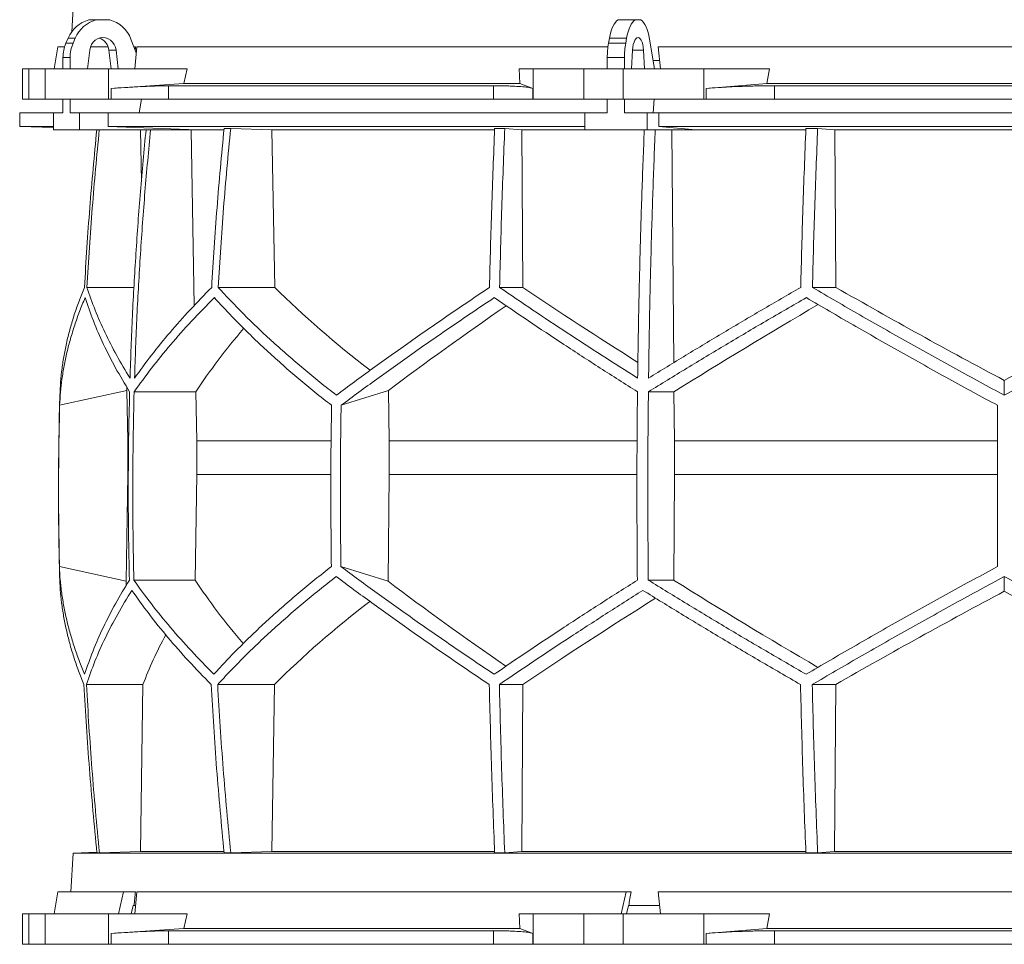
# Model space of a CAD drawing. Units: millimetres. Extents: x 1415 to 5915, y 2317 to 4014.
# Drawn here: x 1417 to 2000, y 2386 to 2933 of the extents above; entities that cross this region are included whole.
import ezdxf

# ---------------------------------------------------------------- set-up
doc = ezdxf.new("R2010")
doc.units = ezdxf.units.MM

msp = doc.modelspace()

# ---------------------------------------------------------------- linework, layer by layer
at = {"color": 7, "linetype": 'Continuous', "lineweight": 15}
for p, q in [((1448.57, 2940), (1447.83, 2925.98)), ((1457.99, 2933), (1462.2, 2933)), ((1462.2, 2933), (1470.31, 2933)), ((1771.28, 2933), (1781.45, 2933)), ((1781.45, 2933), (1784.8, 2933)), ((1444.37, 2919.12), (1445.72, 2922.24)), ((1445.72, 2922.24), (1449.93, 2922.24)), ((1448.58, 2919.12), (1449.93, 2922.24)), ((1482.84, 2921.62), (1486.02, 2913.52)), ((1765.64, 2919.12), (1766.2, 2922.24)), ((1766.2, 2922.24), (1776.36, 2922.24)), ((1775.81, 2919.12), (1776.36, 2922.24)), ((1789.99, 2921.62), (1792.86, 2904)), ((1439.67, 2917), (1437.37, 2904)), ((1443.59, 2917), (1439.67, 2917)), ((1444.37, 2919.12), (1448.58, 2919.12)), ((1457.12, 2904), (1458.47, 2915.11)), ((1469.39, 2917), (1458.91, 2917)), ((1474.04, 2915.11), (1469.83, 2915.11)), ((1469.83, 2915.11), (1471.18, 2904)), ((1474.04, 2915.11), (1475.39, 2904)), ((1485.59, 2917), (1484.65, 2917)), ((1485.14, 2904), (1486.34, 2917)), ((1765.32, 2917), (1486.34, 2917)), ((1765.64, 2919.12), (1775.81, 2919.12)), ((1779.34, 2904), (1779.9, 2915.11)), ((1786.35, 2915.11), (1786.91, 2904)), ((2204.91, 2917), (1795.09, 2917)), ((1796.35, 2904), (1795.09, 2917)), ((1442.64, 2910.67), (1446.85, 2910.67)), ((1442.64, 2904), (1442.64, 2910.67)), ((1446.85, 2904), (1446.85, 2910.67)), ((1764.93, 2910.67), (1775.09, 2910.67)), ((1764.93, 2904), (1764.93, 2910.67)), ((1775.09, 2904), (1775.09, 2910.67)), ((1418.58, 2904), (1418.58, 2886)), ((1418.58, 2904), (1422.38, 2904)), ((1422.38, 2904), (1422.38, 2886)), ((1432, 2904), (1422.38, 2904)), ((1432, 2886), (1432, 2904)), ((1432, 2904), (1469.52, 2904)), ((1469.52, 2904), (1469.52, 2886)), ((1516.21, 2904), (1469.52, 2904)), ((1516.21, 2904), (1514.24, 2895.39)), ((1713.13, 2895.39), (1712.78, 2904)), ((1721.02, 2904), (1712.78, 2904)), ((1721.02, 2886), (1721.02, 2904)), ((1721.02, 2904), (1751.12, 2904)), ((1751.12, 2904), (1751.12, 2886)), ((1774.35, 2904), (1751.12, 2904)), ((1774.35, 2886), (1774.35, 2904)), ((1774.35, 2904), (1822.16, 2904)), ((1795.84, 2909), (1792.04, 2909)), ((1822.16, 2904), (1822.16, 2886)), ((1861, 2904), (1822.16, 2904)), ((1861, 2904), (1859.36, 2895.39)), ((1514.24, 2895.39), (1471.11, 2892.42)), ((1471.11, 2886), (1471.11, 2892.42)), ((1697.57, 2894), (1505.09, 2894)), ((1505.09, 2894), (1505.09, 2886)), ((1713.13, 2895.39), (1514.24, 2895.39)), ((1697.57, 2886), (1697.57, 2894)), ((1720.74, 2892.42), (1713.13, 2895.39)), ((1720.74, 2892.42), (1720.74, 2886)), ((1859.36, 2895.39), (1823.49, 2892.42)), ((1823.49, 2886), (1823.49, 2892.42)), ((2140.64, 2895.39), (1859.36, 2895.39)), ((2136.1, 2894), (1863.9, 2894)), ((1863.9, 2894), (1863.9, 2886)), ((1422.38, 2886), (1418.58, 2886)), ((1432, 2886), (1422.38, 2886)), ((1469.52, 2886), (1432, 2886)), ((1442.64, 2878), (1442.64, 2886)), ((1446.85, 2878), (1446.85, 2886)), ((1471.11, 2886), (1469.52, 2886)), ((1505.09, 2886), (1471.11, 2886)), ((1489.11, 2886), (1487.8, 2878)), ((1697.57, 2886), (1505.09, 2886)), ((1720.74, 2886), (1697.57, 2886)), ((1721.02, 2886), (1720.74, 2886)), ((1751.12, 2886), (1721.02, 2886)), ((1774.35, 2886), (1751.12, 2886)), ((1764.93, 2878), (1764.93, 2886)), ((1822.16, 2886), (1774.35, 2886)), ((1775.09, 2878), (1775.09, 2886)), ((1792.59, 2886), (1792.05, 2878)), ((1823.49, 2886), (1822.16, 2886)), ((1863.9, 2886), (1823.49, 2886)), ((2136.1, 2886), (1863.9, 2886)), ((1417, 2878), (1417, 2870)), ((1437.09, 2878), (1417, 2878)), ((1437.09, 2878), (1437.09, 2868)), ((1442.64, 2878), (1437.09, 2878)), ((1452.4, 2878), (1446.85, 2878)), ((1452.4, 2868), (1452.4, 2878)), ((1469.35, 2878), (1452.4, 2878)), ((1469.35, 2870), (1469.35, 2878)), ((1751.53, 2878), (1469.35, 2878)), ((1751.53, 2878), (1751.53, 2868)), ((1764.93, 2878), (1751.53, 2878)), ((1788.48, 2878), (1775.09, 2878)), ((1788.48, 2868), (1788.48, 2878)), ((1795.5, 2878), (1788.48, 2878)), ((1795.5, 2870), (1795.5, 2878)), ((2204.5, 2878), (1795.5, 2878)), ((1417, 2870), (1437.09, 2869.3)), ((1437.09, 2870), (1417, 2870)), ((1751.53, 2870), (1469.35, 2870)), ((1522.3, 2868), (1469.35, 2870)), ((1541.93, 2868.8), (1538.05, 2868.8)), ((1541.93, 2868.8), (1566.28, 2867.89)), ((1704.2, 2868.8), (1698.23, 2868.8)), ((1704.2, 2868.8), (1714.26, 2867.89)), ((2204.5, 2870), (1795.5, 2870)), ((1817.44, 2868), (1795.5, 2870)), ((1889.48, 2868.8), (1882.51, 2868.8)), ((1889.48, 2868.8), (1899.56, 2867.89)), ((1437.09, 2868), (1452.4, 2868)), ((1522.3, 2868), (1452.4, 2868)), ((1485.62, 2868), (1488.48, 2867.89)), ((1488.48, 2867.89), (1491.63, 2867.89)), ((1488.48, 2867.89), (1489.05, 2837.43)), ((1515.64, 2868), (1518.46, 2867.89)), ((1518.46, 2867.89), (1537.83, 2867.89)), ((1518.46, 2867.89), (1520.38, 2764)), ((1566.28, 2867.89), (1698.2, 2867.89)), ((1566.28, 2867.89), (1568.03, 2774.7)), ((1714.26, 2867.89), (1786.81, 2867.89)), ((1714.26, 2867.89), (1714.99, 2774.7)), ((1751.53, 2868), (1788.48, 2868)), ((1817.44, 2868), (1788.48, 2868)), ((1802.05, 2868), (1803.22, 2867.89)), ((1803.22, 2867.89), (1882.47, 2867.89)), ((1803.22, 2867.89), (1804.27, 2730.14)), ((1899.56, 2867.89), (2100.44, 2867.89)), ((1899.56, 2867.89), (1900.29, 2774.7)), ((1484.7, 2774.7), (1456.81, 2774.7)), ((1568.03, 2774.7), (1534.53, 2774.7)), ((1714.99, 2774.7), (1701.15, 2774.7)), ((1900.29, 2774.7), (1886.41, 2774.7)), ((2000, 2710.9), (2000, 2719.62)), ((1440.65, 2704.92), (1480.42, 2713.71)), ((1480.42, 2713.71), (1481.02, 2683.92)), ((1521.32, 2712.92), (1484.76, 2712.92)), ((1521.32, 2712.92), (1521.86, 2683.92)), ((1607.31, 2704.92), (1635.43, 2713.71)), ((1635.43, 2713.71), (1635.85, 2683.92)), ((1804.4, 2712.92), (1789.26, 2712.92)), ((1804.4, 2712.92), (1804.63, 2683.92)), ((1481.36, 2683.92), (1481.02, 2683.92)), ((1481.02, 2683.92), (1481.02, 2664.07)), ((1601.32, 2683.92), (1521.86, 2683.92)), ((1521.86, 2683.92), (1521.86, 2664.07)), ((1782.49, 2683.92), (1635.85, 2683.92)), ((1635.85, 2683.92), (1635.85, 2664.07)), ((1804.63, 2683.92), (1804.63, 2664.07)), ((1996, 2683.92), (1804.63, 2683.92)), ((1481.02, 2664.07), (1479.96, 2600.81)), ((1521.86, 2664.07), (1520.89, 2601.49)), ((1635.85, 2664.07), (1635.11, 2600.81)), ((1804.63, 2664.07), (1804.23, 2601.49)), ((1996, 2664.07), (1804.63, 2664.07)), ((1479.96, 2600.81), (1440.52, 2609.52)), ((1635.11, 2600.81), (1607.21, 2609.52)), ((1520.89, 2601.49), (1484.62, 2601.49)), ((1804.23, 2601.49), (1789.2, 2601.49)), ((2000, 2594.88), (2000, 2603.54)), ((1489.99, 2539.71), (1456.51, 2539.71)), ((1489.99, 2539.71), (1488.44, 2441)), ((1567.79, 2539.71), (1534.23, 2539.71)), ((1567.79, 2539.71), (1566.24, 2441)), ((1714.89, 2539.71), (1701.02, 2539.71)), ((1714.89, 2539.71), (1714.25, 2441)), ((1900.19, 2539.71), (1886.29, 2539.71)), ((1900.19, 2539.71), (1899.55, 2441)), ((1448.57, 2440), (1447.36, 2417)), ((1462.68, 2440.49), (1448.57, 2440)), ((2551.43, 2440), (1448.57, 2440)), ((1464.19, 2440.1), (1462.71, 2440.1)), ((1488.44, 2441), (1464.19, 2440.1)), ((1537.86, 2441), (1488.44, 2441)), ((1541.93, 2440.1), (1538.05, 2440.1)), ((1566.24, 2441), (1541.93, 2440.1)), ((1698.1, 2441), (1566.24, 2441)), ((1704.2, 2440.1), (1698.23, 2440.1)), ((1714.25, 2441), (1704.2, 2440.1)), ((1882.44, 2441), (1714.25, 2441)), ((1889.48, 2440.1), (1882.51, 2440.1)), ((1899.55, 2441), (1889.48, 2440.1)), ((2100.45, 2441), (1899.55, 2441)), ((1439.67, 2417), (1437.37, 2404)), ((1478.48, 2417), (1439.67, 2417)), ((1478.48, 2417), (1475.52, 2404)), ((1485.59, 2417), (1478.48, 2417)), ((1485.14, 2404), (1486.34, 2417)), ((1776.12, 2417), (1486.34, 2417)), ((1776.12, 2417), (1773.14, 2404)), ((1779.06, 2417), (1776.12, 2417)), ((2204.91, 2417), (1795.09, 2417)), ((1796.35, 2404), (1795.09, 2417)), ((1483.03, 2404), (1484.17, 2409)), ((1484.17, 2409), (1484.68, 2409)), ((1485.56, 2409), (1484.68, 2409)), ((1776.25, 2404), (1777.39, 2409)), ((1777.39, 2409), (1777.61, 2409)), ((1795.84, 2409), (1777.61, 2409)), ((1418.58, 2404), (1418.58, 2386)), ((1418.58, 2404), (1422.38, 2404)), ((1422.38, 2404), (1422.38, 2386)), ((1432, 2404), (1422.38, 2404)), ((1432, 2386), (1432, 2404)), ((1432, 2404), (1469.52, 2404)), ((1469.52, 2404), (1469.52, 2386)), ((1516.21, 2404), (1469.52, 2404)), ((1516.21, 2404), (1514.24, 2395.39)), ((1713.13, 2395.39), (1712.78, 2404)), ((1721.02, 2404), (1712.78, 2404)), ((1721.02, 2386), (1721.02, 2404)), ((1721.02, 2404), (1751.12, 2404)), ((1751.12, 2404), (1751.12, 2386)), ((1774.35, 2404), (1751.12, 2404)), ((1774.35, 2386), (1774.35, 2404)), ((1774.35, 2404), (1822.16, 2404)), ((1822.16, 2404), (1822.16, 2386)), ((1861, 2404), (1822.16, 2404)), ((1861, 2404), (1859.36, 2395.39)), ((1514.24, 2395.39), (1471.11, 2392.42)), ((1471.11, 2386), (1471.11, 2392.42)), ((1697.57, 2394), (1505.09, 2394)), ((1505.09, 2394), (1505.09, 2386)), ((1713.13, 2395.39), (1514.24, 2395.39)), ((1697.57, 2386), (1697.57, 2394)), ((1720.74, 2392.42), (1713.13, 2395.39)), ((1720.74, 2392.42), (1720.74, 2386)), ((1859.36, 2395.39), (1823.49, 2392.42)), ((1823.49, 2386), (1823.49, 2392.42)), ((2140.64, 2395.39), (1859.36, 2395.39)), ((1863.9, 2394), (1863.9, 2386)), ((2136.1, 2394), (1863.9, 2394)), ((1422.38, 2386), (1418.58, 2386)), ((1432, 2386), (1422.38, 2386)), ((1469.52, 2386), (1432, 2386)), ((1471.11, 2386), (1469.52, 2386)), ((1505.09, 2386), (1471.11, 2386)), ((1697.57, 2386), (1505.09, 2386)), ((1720.74, 2386), (1697.57, 2386)), ((1721.02, 2386), (1720.74, 2386)), ((1751.12, 2386), (1721.02, 2386)), ((1774.35, 2386), (1751.12, 2386)), ((1822.16, 2386), (1774.35, 2386)), ((1823.49, 2386), (1822.16, 2386)), ((1863.9, 2386), (1823.49, 2386)), ((2136.1, 2386), (1863.9, 2386))]:
    msp.add_line(p, q, dxfattribs=at)
at = {"color": 8, "linetype": 'Continuous', "lineweight": 15}
for p, q in [((1786.35, 2915.11), (1779.9, 2915.11)), ((1601.14, 2664.07), (1521.86, 2664.07)), ((1782.42, 2664.07), (1635.85, 2664.07))]:
    msp.add_line(p, q, dxfattribs=at)
at = {"color": 7, "linetype": 'Continuous', "lineweight": 15, "flags": 128}
for points in [[(1766.2, 2922.24), (1766.6, 2924.19), (1767.08, 2926.01), (1767.64, 2927.67), (1768.27, 2929.15), (1768.95, 2930.45), (1769.69, 2931.53), (1770.47, 2932.38), (1771.28, 2933)], [(1776.36, 2922.24), (1776.76, 2924.19), (1777.24, 2926.01), (1777.8, 2927.67), (1778.43, 2929.15), (1779.12, 2930.45), (1779.85, 2931.53), (1780.63, 2932.38), (1781.45, 2933)], [(1784.8, 2933), (1785.65, 2932.35), (1786.45, 2931.45), (1787.22, 2930.31), (1787.92, 2928.94), (1788.56, 2927.36), (1789.12, 2925.6), (1789.6, 2923.68), (1789.99, 2921.62)], [(1458.47, 2915.11), (1458.84, 2916.81), (1459.53, 2918.39), (1460.5, 2919.78), (1461.71, 2920.93), (1463.11, 2921.79), (1464.65, 2922.32), (1466.25, 2922.5), (1467.86, 2922.32), (1469.39, 2921.79), (1470.8, 2920.93), (1472.01, 2919.78), (1472.98, 2918.39), (1473.67, 2916.81), (1474.04, 2915.11)], [(1779.9, 2915.11), (1780.05, 2916.81), (1780.34, 2918.39), (1780.74, 2919.78), (1781.24, 2920.93), (1781.82, 2921.79), (1782.46, 2922.32), (1783.12, 2922.5), (1783.79, 2922.32), (1784.43, 2921.79), (1785.01, 2920.93), (1785.51, 2919.78), (1785.91, 2918.39), (1786.2, 2916.81), (1786.35, 2915.11)]]:
    msp.add_lwpolyline(points, dxfattribs=at)
at = {"color": 7, "linetype": 'Continuous', "lineweight": 15}
for centre, radius, start, end in [((1462.72, 2915.22), 18.39, 104.89754, 157.5747), ((1466.93, 2915.22), 18.39, 104.89754, 157.5747), ((1465.54, 2915.16), 18.47, 20.47187, 75.03163), ((1461.57, 2914.3), 8.3, 5.60262, 71.88855), ((1464.03, 2910.7), 21.39, 156.78715, 180.06249), ((1468.24, 2910.7), 21.39, 156.78715, 180.06249), ((1813.5, 2910.81), 48.57, 170.14105, 180.16035), ((1823.66, 2910.81), 48.57, 170.14105, 180.16035), ((3450, 2654.45), 2010, 178.39064, 181.45122)]:
    msp.add_arc(centre, radius, start, end, dxfattribs=at)
for centre, major_axis, ratio, start_param, end_param in [((1931.43, 1959.09), (236.38, 3418.69), 0.154821, 1.297517, 1.298081), ((1997.69, 2837.93), (516.22, -155.57), 0.500123, 3.895272, 4.065658), ((1994.46, 2722.45), (517.46, -286.82), 0.170516, 4.238946, 4.387705), ((1994.43, 2837.93), (519.76, -288.1), 0.170516, 4.625312, 4.817293), ((2005.57, 2837.93), (519.76, 288.1), 0.170516, 4.607485, 4.799466), ((2005.57, 2829.85), (519.6, 288.01), 0.170516, 2.090201, 2.264915), ((2005.54, 2714.36), (517.3, 286.74), 0.170516, 1.701214, 1.874047), ((2002.3, 2714.36), (513.78, 154.83), 0.500123, 2.478951, 2.604087), ((2002.31, 2829.85), (516.06, 155.52), 0.500123, 2.988105, 2.994956), ((2001.92, 2485.14), (516.13, -155.54), 0.500118, 3.289985, 3.298852), ((2001.92, 2600.62), (514.23, -154.96), 0.500118, 3.681002, 3.806134), ((2004.64, 2485.14), (519.66, -288.04), 0.170519, 4.020034, 4.194985), ((2004.62, 2600.62), (517.75, -286.98), 0.170519, 4.411051, 4.583762), ((1995.36, 2477.06), (519.8, 288.12), 0.170519, 1.467669, 1.659861), ((2004.64, 2477.06), (519.8, -288.12), 0.170519, 1.481731, 1.673924), ((1998.08, 2477.06), (516.27, 155.58), 0.500118, 2.219192, 2.389911), ((1995.38, 2592.54), (517.88, 287.06), 0.170519, 1.875062, 2.046047), ((1998.08, 2592.54), (514.36, 155), 0.500118, 2.677414, 2.776097), ((1931.43, 1459.09), (236.38, 3418.69), 0.154821, 1.297517, 1.299953), ((1834.46, 1459.09), (559.18, 3418.71), 0.062756, 1.297077, 1.299513)]:
    msp.add_ellipse(centre, major_axis=major_axis, ratio=ratio, start_param=start_param, end_param=end_param, dxfattribs=at)
for points, knots in [([(1471.11, 2892.42), (1473.81, 2892.6), (1477.9, 2892.88), (1483.11, 2893.19), (1488.12, 2893.47), (1492.8, 2893.69), (1497.02, 2893.85), (1500, 2893.93), (1502.73, 2893.99), (1504.3, 2894), (1505.09, 2894)], [0, 0, 0, 0, 0.195853, 0.296703, 0.397553, 0.593412, 0.694289, 0.795167, 0.897193, 1, 1, 1, 1]), ([(1697.57, 2894), (1699.86, 2893.99), (1703.33, 2893.97), (1707.39, 2893.86), (1711.12, 2893.7), (1714.31, 2893.49), (1716.89, 2893.22), (1718.53, 2892.98), (1719.86, 2892.71), (1720.45, 2892.52), (1720.74, 2892.42)], [0, 0, 0, 0, 0.195214, 0.295749, 0.396283, 0.591495, 0.692011, 0.792528, 0.895863, 1, 1, 1, 1]), ([(1823.49, 2892.42), (1825.82, 2892.6), (1829.37, 2892.88), (1834.56, 2893.19), (1839.89, 2893.47), (1845.43, 2893.69), (1851.04, 2893.85), (1855.34, 2893.93), (1859.64, 2893.99), (1862.48, 2894), (1863.9, 2894)], [0, 0, 0, 0, 0.195853, 0.296703, 0.397553, 0.593412, 0.694289, 0.795167, 0.897193, 1, 1, 1, 1]), ([(1538.05, 2868.8), (1536.56, 2853.14), (1533.58, 2821.82), (1531.64, 2790.41), (1530.67, 2774.7)], [0, 0, 0, 0, 0.499857, 1, 1, 1, 1]), ([(1534.53, 2774.7), (1535.51, 2790.4), (1537.45, 2821.81), (1540.43, 2853.13), (1541.93, 2868.8)], [0, 0, 0, 0, 0.499857, 1, 1, 1, 1]), ([(1698.23, 2868.8), (1697.61, 2853.14), (1696.38, 2821.82), (1695.57, 2790.41), (1695.17, 2774.7)], [0, 0, 0, 0, 0.499857, 1, 1, 1, 1]), ([(1701.15, 2774.7), (1701.55, 2790.4), (1702.35, 2821.81), (1703.59, 2853.13), (1704.2, 2868.8)], [0, 0, 0, 0, 0.4998575, 1, 1, 1, 1]), ([(1882.51, 2868.8), (1881.9, 2853.14), (1880.66, 2821.82), (1879.86, 2790.41), (1879.46, 2774.7)], [0, 0, 0, 0, 0.499857, 1, 1, 1, 1]), ([(1886.41, 2774.7), (1886.82, 2790.4), (1887.62, 2821.81), (1888.86, 2853.13), (1889.48, 2868.8)], [0, 0, 0, 0, 0.499857, 1, 1, 1, 1]), ([(1462.64, 2868), (1461.17, 2852.61), (1458.22, 2821.56), (1456.29, 2790.41), (1455.32, 2774.7)], [0, 0, 0, 0, 0.495583, 1, 1, 1, 1]), ([(1456.81, 2774.7), (1457.78, 2790.4), (1459.71, 2821.55), (1462.66, 2852.6), (1464.12, 2868)], [0, 0, 0, 0, 0.504129, 1, 1, 1, 1]), ([(1491.81, 2868), (1490.66, 2855.79), (1488.37, 2831.37), (1485.73, 2794.64), (1483.62, 2757.85), (1482.75, 2733.29), (1482.32, 2721)], [0, 0, 0, 0, 0.24979, 0.499664, 0.74979, 1, 1, 1, 1]), ([(1485, 2721), (1485.43, 2733.27), (1486.3, 2757.8), (1488.41, 2794.57), (1491.05, 2831.31), (1493.34, 2855.77), (1494.49, 2868)], [0, 0, 0, 0, 0.24979, 0.499664, 0.74979, 1, 1, 1, 1]), ([(1786.82, 2868), (1786.35, 2855.79), (1785.4, 2831.37), (1784.3, 2794.64), (1783.43, 2757.85), (1783.07, 2733.29), (1782.89, 2721)], [0, 0, 0, 0, 0.24979, 0.499664, 0.74979, 1, 1, 1, 1]), ([(1789.36, 2721), (1789.54, 2733.27), (1789.9, 2757.8), (1790.77, 2794.57), (1791.86, 2831.31), (1792.81, 2855.77), (1793.29, 2868)], [0, 0, 0, 0, 0.24979, 0.499664, 0.74979, 1, 1, 1, 1]), ([(1455.32, 2774.7), (1454.23, 2772), (1452.06, 2766.62), (1449.29, 2758.58), (1446.88, 2750.56), (1444.85, 2742.56), (1443.22, 2734.58), (1441.99, 2726.63), (1441.13, 2718.73), (1440.91, 2713.51), (1440.79, 2710.9)], [0, 0, 0, 0, 0.124202, 0.248477, 0.372976, 0.497549, 0.622965, 0.748459, 0.87419, 1, 1, 1, 1]), ([(1482.32, 2721), (1479.62, 2725.48), (1474.23, 2734.46), (1467.41, 2747.9), (1461.45, 2761.34), (1458.36, 2770.24), (1456.81, 2774.7)], [0, 0, 0, 0, 0.249016, 0.498421, 0.749011, 1, 1, 1, 1]), ([(1530.67, 2774.7), (1526.34, 2770.28), (1517.68, 2761.43), (1505.85, 2748.03), (1494.81, 2734.55), (1488.27, 2725.52), (1485, 2721)], [0, 0, 0, 0, 0.249012, 0.498417, 0.74901, 1, 1, 1, 1]), ([(1604.58, 2710.9), (1601.27, 2713.48), (1594.66, 2718.63), (1585.14, 2726.45), (1575.91, 2734.32), (1566.98, 2742.28), (1558.36, 2750.3), (1550.06, 2758.39), (1542.08, 2766.52), (1537.05, 2771.97), (1534.53, 2774.7)], [0, 0, 0, 0, 0.124229, 0.248457, 0.372994, 0.49753, 0.622994, 0.748458, 0.874229, 1, 1, 1, 1]), ([(1695.17, 2774.7), (1691.15, 2772), (1683.11, 2766.62), (1671.3, 2758.57), (1659.67, 2750.56), (1648.23, 2742.55), (1636.98, 2734.58), (1625.93, 2726.63), (1615.1, 2718.73), (1608.09, 2713.51), (1604.58, 2710.9)], [0, 0, 0, 0, 0.124239, 0.248477, 0.373013, 0.497549, 0.623004, 0.748459, 0.87423, 1, 1, 1, 1]), ([(1782.89, 2721), (1775.83, 2725.48), (1761.7, 2734.46), (1741.05, 2747.9), (1720.78, 2761.34), (1707.69, 2770.24), (1701.15, 2774.7)], [0, 0, 0, 0, 0.249016, 0.498421, 0.749011, 1, 1, 1, 1]), ([(1879.46, 2774.7), (1871.8, 2770.28), (1856.49, 2761.43), (1833.82, 2748.03), (1811.38, 2734.55), (1796.7, 2725.52), (1789.36, 2721)], [0, 0, 0, 0, 0.249012, 0.498417, 0.74901, 1, 1, 1, 1]), ([(2000, 2710.9), (1995.21, 2713.48), (1985.64, 2718.63), (1971.33, 2726.45), (1957.07, 2734.32), (1942.83, 2742.28), (1928.62, 2750.3), (1914.46, 2758.39), (1900.38, 2766.52), (1891.07, 2771.97), (1886.41, 2774.7)], [0, 0, 0, 0, 0.124229, 0.248457, 0.372994, 0.49753, 0.622994, 0.748458, 0.874229, 1, 1, 1, 1]), ([(2113.59, 2774.7), (2108.99, 2772), (2099.79, 2766.62), (2085.86, 2758.57), (2071.83, 2750.56), (2057.66, 2742.55), (2043.39, 2734.58), (2029, 2726.63), (2014.54, 2718.73), (2004.85, 2713.51), (2000, 2710.9)], [0, 0, 0, 0, 0.124239, 0.248477, 0.373013, 0.497549, 0.623004, 0.748459, 0.87423, 1, 1, 1, 1]), ([(1440.65, 2704.92), (1440.79, 2707.49), (1441.06, 2712.65), (1441.97, 2720.46), (1443.25, 2728.32), (1444.94, 2736.27), (1447.02, 2744.28), (1449.51, 2752.35), (1452.37, 2760.47), (1454.61, 2765.91), (1455.72, 2768.63)], [0, 0, 0, 0, 0.124235, 0.24847, 0.373011, 0.497551, 0.623011, 0.74847, 0.874235, 1, 1, 1, 1]), ([(1455.72, 2768.63), (1457.28, 2764.05), (1460.4, 2754.88), (1466.51, 2740.97), (1473.59, 2726.98), (1479.25, 2717.61), (1482.08, 2712.92)], [0, 0, 0, 0, 0.248936, 0.498295, 0.748934, 1, 1, 1, 1]), ([(1484.76, 2712.92), (1488.12, 2717.57), (1494.83, 2726.88), (1506.26, 2740.83), (1518.6, 2754.77), (1527.7, 2764.01), (1532.26, 2768.63)], [0, 0, 0, 0, 0.248941, 0.4983, 0.748934, 1, 1, 1, 1]), ([(1532.26, 2768.63), (1534.72, 2765.95), (1539.64, 2760.57), (1547.45, 2752.54), (1555.58, 2744.53), (1564.09, 2736.54), (1572.94, 2728.58), (1582.16, 2720.64), (1591.7, 2712.74), (1598.33, 2707.53), (1601.65, 2704.92)], [0, 0, 0, 0, 0.124245, 0.248489, 0.373029, 0.497569, 0.623021, 0.748472, 0.874236, 1, 1, 1, 1]), ([(1607.31, 2704.92), (1610.78, 2707.49), (1617.72, 2712.65), (1628.45, 2720.46), (1639.41, 2728.32), (1650.65, 2736.27), (1662.13, 2744.28), (1673.86, 2752.35), (1685.81, 2760.47), (1693.95, 2765.91), (1698.02, 2768.63)], [0, 0, 0, 0, 0.124235, 0.24847, 0.373011, 0.497551, 0.623011, 0.74847, 0.874235, 1, 1, 1, 1]), ([(1698.02, 2768.63), (1704.74, 2764.05), (1718.19, 2754.88), (1739.15, 2740.97), (1760.63, 2726.98), (1775.4, 2717.61), (1782.79, 2712.92)], [0, 0, 0, 0, 0.248936, 0.498295, 0.748934, 1, 1, 1, 1]), ([(1789.26, 2712.92), (1796.82, 2717.57), (1811.94, 2726.88), (1835.17, 2740.83), (1858.76, 2754.77), (1874.78, 2764.01), (1882.79, 2768.63)], [0, 0, 0, 0, 0.248941, 0.4983, 0.748934, 1, 1, 1, 1]), ([(1882.79, 2768.63), (1887.37, 2765.95), (1896.54, 2760.57), (1910.42, 2752.54), (1924.4, 2744.53), (1938.52, 2736.54), (1952.75, 2728.58), (1967.09, 2720.64), (1981.51, 2712.74), (1991.17, 2707.53), (1996, 2704.92)], [0, 0, 0, 0, 0.124245, 0.248489, 0.373029, 0.497569, 0.623021, 0.748472, 0.874236, 1, 1, 1, 1]), ([(1482.08, 2712.92), (1481.87, 2703.64), (1481.44, 2685.08), (1481.25, 2657.22), (1481.37, 2629.36), (1481.75, 2610.78), (1481.94, 2601.49)], [0, 0, 0, 0, 0.24988, 0.499808, 0.74988, 1, 1, 1, 1]), ([(1484.62, 2601.49), (1484.43, 2610.77), (1484.05, 2629.33), (1483.93, 2657.19), (1484.12, 2685.06), (1484.55, 2703.63), (1484.76, 2712.92)], [0, 0, 0, 0, 0.24988, 0.499808, 0.74988, 1, 1, 1, 1]), ([(1782.79, 2712.92), (1782.7, 2703.64), (1782.53, 2685.08), (1782.45, 2657.22), (1782.5, 2629.36), (1782.66, 2610.78), (1782.73, 2601.49)], [0, 0, 0, 0, 0.2498799, 0.4998078, 0.7498799, 1, 1, 1, 1]), ([(1789.2, 2601.49), (1789.12, 2610.77), (1788.96, 2629.33), (1788.91, 2657.19), (1788.99, 2685.06), (1789.17, 2703.63), (1789.26, 2712.92)], [0, 0, 0, 0, 0.2498799, 0.4998078, 0.7498799, 1, 1, 1, 1]), ([(1440.65, 2704.92), (1440.34, 2689.04), (1439.73, 2657.24), (1440.26, 2625.44), (1440.52, 2609.52)], [0, 0, 0, 0, 0.499326, 1, 1, 1, 1]), ([(1601.65, 2704.92), (1601.43, 2689.02), (1601, 2657.23), (1601.37, 2625.43), (1601.56, 2609.52)], [0, 0, 0, 0, 0.499859, 1, 1, 1, 1]), ([(1607.31, 2704.92), (1607.09, 2689.02), (1606.66, 2657.23), (1607.03, 2625.43), (1607.21, 2609.52)], [0, 0, 0, 0, 0.499859, 1, 1, 1, 1]), ([(1996, 2704.92), (1996, 2689.04), (1996, 2657.24), (1996, 2625.44), (1996, 2609.52)], [0, 0, 0, 0, 0.499326, 1, 1, 1, 1]), ([(1455.44, 2545.78), (1454.34, 2548.47), (1452.14, 2553.84), (1449.32, 2561.88), (1446.86, 2569.89), (1444.79, 2577.89), (1443.11, 2585.86), (1441.82, 2593.8), (1440.91, 2601.7), (1440.65, 2606.91), (1440.52, 2609.52)], [0, 0, 0, 0, 0.124244, 0.248489, 0.373028, 0.497568, 0.62302, 0.748471, 0.874236, 1, 1, 1, 1]), ([(1601.56, 2609.52), (1598.27, 2606.94), (1591.7, 2601.79), (1582.24, 2593.98), (1573.06, 2586.11), (1564.19, 2578.16), (1555.63, 2570.15), (1547.39, 2562.06), (1539.46, 2553.94), (1534.47, 2548.5), (1531.97, 2545.78)], [0, 0, 0, 0, 0.124235, 0.248469, 0.37301, 0.49755, 0.62301, 0.74847, 0.874235, 1, 1, 1, 1]), ([(1697.9, 2545.78), (1693.88, 2548.47), (1685.84, 2553.84), (1674.02, 2561.88), (1662.38, 2569.89), (1650.92, 2577.89), (1639.66, 2585.86), (1628.6, 2593.8), (1617.75, 2601.7), (1610.73, 2606.91), (1607.21, 2609.52)], [0, 0, 0, 0, 0.124244, 0.248489, 0.373028, 0.497568, 0.62302, 0.748471, 0.874236, 1, 1, 1, 1]), ([(1996, 2609.52), (1991.22, 2606.94), (1981.67, 2601.79), (1967.39, 2593.98), (1953.16, 2586.11), (1938.95, 2578.16), (1924.78, 2570.15), (1910.65, 2562.06), (1896.6, 2553.94), (1887.32, 2548.5), (1882.67, 2545.78)], [0, 0, 0, 0, 0.124235, 0.248469, 0.37301, 0.49755, 0.62301, 0.74847, 0.874235, 1, 1, 1, 1]), ([(1440.64, 2603.54), (1440.75, 2600.97), (1440.96, 2595.81), (1441.77, 2587.99), (1442.96, 2580.11), (1444.56, 2572.15), (1446.55, 2564.13), (1448.96, 2556.03), (1451.74, 2547.9), (1453.92, 2542.44), (1455.01, 2539.71)], [0, 0, 0, 0, 0.12419, 0.248457, 0.372955, 0.497529, 0.622954, 0.748457, 0.87419, 1, 1, 1, 1]), ([(1481.94, 2601.49), (1479.12, 2596.84), (1473.47, 2587.53), (1466.37, 2573.58), (1460.19, 2559.64), (1457.02, 2550.4), (1455.44, 2545.78)], [0, 0, 0, 0, 0.248942, 0.498302, 0.748935, 1, 1, 1, 1]), ([(1531.97, 2545.78), (1527.47, 2550.36), (1518.44, 2559.54), (1506.17, 2573.44), (1494.73, 2587.43), (1487.99, 2596.8), (1484.62, 2601.49)], [0, 0, 0, 0, 0.248937, 0.498297, 0.748935, 1, 1, 1, 1]), ([(1534.23, 2539.71), (1536.72, 2542.41), (1541.71, 2547.8), (1549.62, 2555.85), (1557.86, 2563.87), (1566.47, 2571.87), (1575.43, 2579.85), (1584.77, 2587.81), (1594.41, 2595.71), (1601.12, 2600.93), (1604.48, 2603.54)], [0, 0, 0, 0, 0.124238, 0.248476, 0.373012, 0.497548, 0.623003, 0.748458, 0.874229, 1, 1, 1, 1]), ([(1604.48, 2603.54), (1607.94, 2600.97), (1614.86, 2595.81), (1625.57, 2587.99), (1636.5, 2580.11), (1647.72, 2572.15), (1659.18, 2564.13), (1670.91, 2556.03), (1682.84, 2547.9), (1690.98, 2542.44), (1695.04, 2539.71)], [0, 0, 0, 0, 0.124228, 0.248457, 0.372993, 0.497529, 0.622993, 0.748457, 0.874228, 1, 1, 1, 1]), ([(1782.73, 2601.49), (1775.4, 2596.84), (1760.72, 2587.53), (1739.28, 2573.58), (1718.24, 2559.64), (1704.68, 2550.4), (1697.9, 2545.78)], [0, 0, 0, 0, 0.248942, 0.498302, 0.748935, 1, 1, 1, 1]), ([(1882.67, 2545.78), (1874.73, 2550.36), (1858.83, 2559.54), (1835.31, 2573.44), (1812.03, 2587.43), (1796.82, 2596.8), (1789.2, 2601.49)], [0, 0, 0, 0, 0.248937, 0.498297, 0.748935, 1, 1, 1, 1]), ([(1886.29, 2539.71), (1890.89, 2542.41), (1900.1, 2547.8), (1914.05, 2555.85), (1928.1, 2563.87), (1942.28, 2571.87), (1956.57, 2579.85), (1970.97, 2587.81), (1985.45, 2595.71), (1995.15, 2600.93), (2000, 2603.54)], [0, 0, 0, 0, 0.124238, 0.248476, 0.373012, 0.497548, 0.623003, 0.748458, 0.874229, 1, 1, 1, 1]), ([(2000, 2603.54), (2004.79, 2600.97), (2014.37, 2595.81), (2028.7, 2587.99), (2042.98, 2580.11), (2057.23, 2572.15), (2071.45, 2564.13), (2085.63, 2556.03), (2099.73, 2547.9), (2109.05, 2542.44), (2113.71, 2539.71)], [0, 0, 0, 0, 0.124228, 0.248457, 0.372993, 0.497529, 0.622993, 0.748457, 0.874228, 1, 1, 1, 1]), ([(1456.51, 2539.71), (1458.12, 2544.3), (1461.33, 2553.48), (1467.58, 2567.38), (1474.8, 2581.37), (1480.55, 2590.74), (1483.43, 2595.43)], [0, 0, 0, 0, 0.248938, 0.498298, 0.748936, 1, 1, 1, 1]), ([(1483.43, 2595.43), (1486.74, 2590.78), (1493.36, 2581.47), (1504.65, 2567.52), (1516.84, 2553.58), (1525.86, 2544.34), (1530.37, 2539.71)], [0, 0, 0, 0, 0.2489423, 0.4983026, 0.7489361, 1, 1, 1, 1]), ([(1701.02, 2539.71), (1707.77, 2544.3), (1721.26, 2553.48), (1742.28, 2567.38), (1763.82, 2581.37), (1778.62, 2590.74), (1786.03, 2595.43)], [0, 0, 0, 0, 0.248938, 0.498298, 0.748936, 1, 1, 1, 1]), ([(1786.03, 2595.43), (1793.56, 2590.78), (1808.64, 2581.47), (1831.81, 2567.52), (1855.35, 2553.58), (1871.33, 2544.34), (1879.33, 2539.71)], [0, 0, 0, 0, 0.248942, 0.498303, 0.748936, 1, 1, 1, 1]), ([(1455.01, 2539.71), (1456.01, 2523.09), (1457.99, 2489.83), (1461.14, 2456.68), (1462.71, 2440.1)], [0, 0, 0, 0, 0.49984, 1, 1, 1, 1]), ([(1464.19, 2440.1), (1462.62, 2456.67), (1459.48, 2489.82), (1457.5, 2523.08), (1456.51, 2539.71)], [0, 0, 0, 0, 0.49984, 1, 1, 1, 1]), ([(1530.37, 2539.71), (1531.36, 2523.09), (1533.34, 2489.83), (1536.48, 2456.68), (1538.05, 2440.1)], [0, 0, 0, 0, 0.49984, 1, 1, 1, 1]), ([(1541.93, 2440.1), (1540.35, 2456.67), (1537.2, 2489.82), (1535.22, 2523.08), (1534.23, 2539.71)], [0, 0, 0, 0, 0.49984, 1, 1, 1, 1]), ([(1695.04, 2539.71), (1695.45, 2523.09), (1696.28, 2489.83), (1697.58, 2456.68), (1698.23, 2440.1)], [0, 0, 0, 0, 0.49984, 1, 1, 1, 1]), ([(1704.2, 2440.1), (1703.55, 2456.67), (1702.25, 2489.82), (1701.43, 2523.08), (1701.02, 2539.71)], [0, 0, 0, 0, 0.49984, 1, 1, 1, 1]), ([(1879.33, 2539.71), (1879.74, 2523.09), (1880.56, 2489.83), (1881.86, 2456.68), (1882.51, 2440.1)], [0, 0, 0, 0, 0.49984, 1, 1, 1, 1]), ([(1889.48, 2440.1), (1888.82, 2456.67), (1887.52, 2489.82), (1886.7, 2523.08), (1886.29, 2539.71)], [0, 0, 0, 0, 0.49984, 1, 1, 1, 1]), ([(1471.11, 2392.42), (1473.81, 2392.6), (1477.9, 2392.88), (1483.11, 2393.19), (1488.12, 2393.47), (1492.8, 2393.69), (1497.02, 2393.85), (1500, 2393.93), (1502.73, 2393.99), (1504.3, 2394), (1505.09, 2394)], [0, 0, 0, 0, 0.195853, 0.296703, 0.397553, 0.593412, 0.694289, 0.795167, 0.897193, 1, 1, 1, 1]), ([(1697.57, 2394), (1699.86, 2393.99), (1703.33, 2393.97), (1707.39, 2393.86), (1711.12, 2393.7), (1714.31, 2393.49), (1716.89, 2393.22), (1718.53, 2392.98), (1719.86, 2392.71), (1720.45, 2392.52), (1720.74, 2392.42)], [0, 0, 0, 0, 0.195214, 0.295749, 0.396283, 0.591495, 0.692011, 0.792528, 0.895863, 1, 1, 1, 1]), ([(1823.49, 2392.42), (1825.82, 2392.6), (1829.37, 2392.88), (1834.56, 2393.19), (1839.89, 2393.47), (1845.43, 2393.69), (1851.04, 2393.85), (1855.34, 2393.93), (1859.64, 2393.99), (1862.48, 2394), (1863.9, 2394)], [0, 0, 0, 0, 0.195853, 0.296703, 0.397553, 0.593412, 0.694289, 0.795167, 0.897193, 1, 1, 1, 1])]:
    msp.add_open_spline(points, degree=3, knots=knots, dxfattribs=at)

doc.saveas('drawing.dxf')
